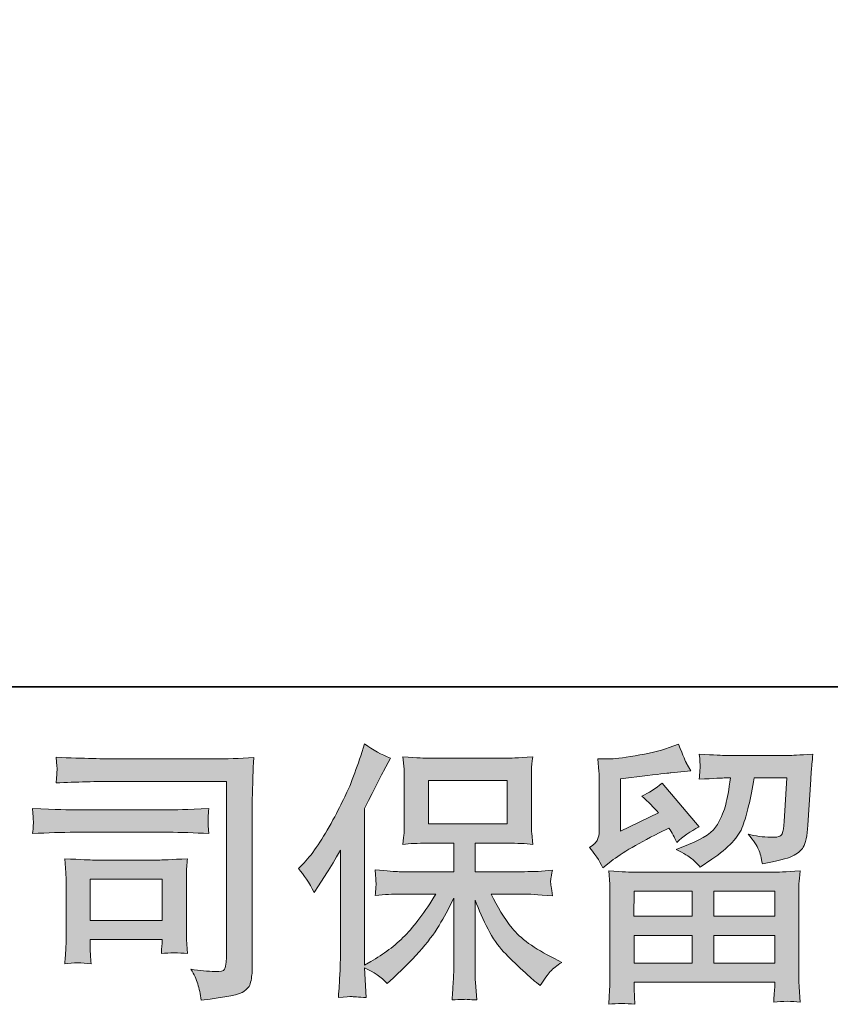
# Model space of a CAD drawing. Units: inches. Extents: x -309 to 889, y -673 to 185.
# Drawn here: x -143 to -53, y -673 to -565 of the extents above; entities that cross this region are included whole.
import ezdxf

# ---------------------------------------------------------------- set-up
doc = ezdxf.new("R2010")
doc.units = ezdxf.units.IN
doc.header["$MEASUREMENT"] = 0
doc.layers.add('图层 1', color=7, linetype='Continuous')

msp = doc.modelspace()

# ---------------------------------------------------------------- hatches: boundary and pattern name
at = {"layer": '图层 1'}
h = msp.add_hatch(color=7, dxfattribs=at)
h.dxf.hatch_style = 2
edge = h.paths.add_edge_path()
edge.add_spline(control_points=[(-112.01, -658.05), (-112.01, -658.05), (-111.57, -657.6), (-111.57, -657.6), (-110.57, -656.61), (-109.53, -655.1), (-108.41, -653.07), (-107.31, -651.04), (-106.57, -649.55), (-106.21, -648.59), (-105.85, -647.64), (-105.49, -646.66), (-105.15, -645.64), (-105.15, -645.64), (-104.73, -644.33), (-104.73, -644.33), (-103.79, -645.01), (-102.84, -645.52), (-101.86, -645.88), (-101.86, -645.88), (-102.64, -647.34), (-102.64, -647.34), (-102.78, -647.58), (-103.47, -648.94), (-104.73, -651.43), (-104.73, -651.43), (-104.73, -668.67), (-104.73, -668.67), (-104.73, -668.67), (-104.05, -668.28), (-104.05, -668.28), (-102.62, -667.48), (-101.37, -666.54), (-100.29, -665.45), (-99.21, -664.35), (-98.08, -662.82), (-96.89, -660.85), (-96.89, -660.85), (-100.9, -660.85), (-100.9, -660.85), (-101.61, -660.85), (-102.49, -660.91), (-103.54, -661.03), (-103.52, -660.67), (-103.5, -660.4), (-103.48, -660.17), (-103.46, -659.95), (-103.45, -659.78), (-103.46, -659.65), (-103.47, -659.52), (-103.51, -659.03), (-103.57, -658.18), (-102.22, -658.32), (-101.34, -658.39), (-100.9, -658.39), (-100.9, -658.39), (-94.9, -658.39), (-94.9, -658.39), (-94.9, -658.39), (-94.9, -655.25), (-94.9, -655.25), (-94.9, -655.25), (-97.77, -655.25), (-97.77, -655.25), (-98.85, -655.25), (-99.77, -655.3), (-100.5, -655.39), (-100.44, -654.85), (-100.4, -654.43), (-100.38, -654.14), (-100.36, -653.85), (-100.35, -653.47), (-100.35, -652.98), (-100.35, -652.98), (-100.35, -648.28), (-100.35, -648.28), (-100.35, -647.7), (-100.36, -647.3), (-100.38, -647.1), (-100.38, -647.1), (-100.5, -645.75), (-100.5, -645.75), (-98.87, -645.85), (-97.97, -645.9), (-97.77, -645.9), (-97.77, -645.9), (-89.01, -645.9), (-89.01, -645.9), (-88.81, -645.9), (-87.88, -645.85), (-86.21, -645.75), (-86.28, -646.35), (-86.33, -646.82), (-86.34, -647.15), (-86.35, -647.48), (-86.35, -647.86), (-86.35, -648.28), (-86.35, -648.28), (-86.35, -652.98), (-86.35, -652.98), (-86.35, -653.61), (-86.34, -653.99), (-86.32, -654.16), (-86.32, -654.16), (-86.21, -655.39), (-86.21, -655.39), (-86.95, -655.3), (-87.9, -655.25), (-89.04, -655.25), (-89.04, -655.25), (-92.56, -655.25), (-92.56, -655.25), (-92.56, -655.25), (-92.56, -658.39), (-92.56, -658.39), (-92.56, -658.39), (-87.1, -658.39), (-87.1, -658.39), (-86.15, -658.39), (-85.12, -658.34), (-84.03, -658.24), (-84.11, -658.66), (-84.17, -658.95), (-84.2, -659.14), (-84.23, -659.33), (-84.24, -659.48), (-84.23, -659.59), (-84.22, -659.69), (-84.15, -660.19), (-84.03, -661.06), (-85.7, -660.92), (-86.72, -660.85), (-87.1, -660.85), (-87.1, -660.85), (-90.77, -660.85), (-90.77, -660.85), (-90.11, -662.24), (-89.35, -663.5), (-88.47, -664.61), (-87.6, -665.72), (-86.05, -666.84), (-83.82, -667.95), (-83.82, -667.95), (-83.01, -668.37), (-83.01, -668.37), (-83.55, -668.73), (-83.97, -669.06), (-84.27, -669.38), (-84.56, -669.7), (-84.93, -670.22), (-85.37, -670.93), (-85.37, -670.93), (-85.79, -670.6), (-85.79, -670.6), (-86.01, -670.45), (-86.51, -670), (-87.3, -669.27), (-88.08, -668.55), (-88.79, -667.86), (-89.42, -667.2), (-90.04, -666.55), (-90.61, -665.71), (-91.13, -664.71), (-91.64, -663.71), (-92.12, -662.64), (-92.56, -661.51), (-92.56, -661.51), (-92.56, -669.05), (-92.56, -669.05), (-92.56, -669.63), (-92.54, -670.15), (-92.5, -670.6), (-92.5, -670.6), (-92.35, -672.51), (-92.35, -672.51), (-92.78, -672.49), (-93.1, -672.47), (-93.32, -672.45), (-93.55, -672.43), (-94.14, -672.45), (-95.08, -672.51), (-95.04, -671.74), (-95, -671.08), (-94.96, -670.56), (-94.92, -670.03), (-94.9, -669.53), (-94.9, -669.05), (-94.9, -669.05), (-94.9, -661.3), (-94.9, -661.3), (-95.32, -662.17), (-95.79, -663.06), (-96.31, -663.96), (-96.82, -664.87), (-97.52, -665.83), (-98.39, -666.85), (-99.27, -667.86), (-100.32, -668.93), (-101.55, -670.07), (-101.55, -670.07), (-102.24, -670.69), (-102.24, -670.69), (-102.88, -670.02), (-103.7, -669.44), (-104.74, -668.96), (-104.74, -668.96), (-104.53, -672.25), (-104.53, -672.25), (-105.44, -672.19), (-105.99, -672.15), (-106.16, -672.14), (-106.33, -672.13), (-106.8, -672.17), (-107.6, -672.25), (-107.54, -671.27), (-107.49, -670.47), (-107.45, -669.83), (-107.41, -669.19), (-107.39, -668.54), (-107.39, -667.86), (-107.39, -667.86), (-107.39, -656.02), (-107.39, -656.02), (-107.97, -657.05), (-108.46, -657.89), (-108.88, -658.53), (-108.88, -658.53), (-109.81, -659.93), (-109.81, -659.93), (-109.81, -659.93), (-110.28, -660.67), (-110.28, -660.67), (-110.82, -659.62), (-111.4, -658.74), (-112.01, -658.05)], knot_values=[0, 0, 0, 0, 1, 1, 1, 2, 2, 2, 3, 3, 3, 4, 4, 4, 5, 5, 5, 6, 6, 6, 7, 7, 7, 8, 8, 8, 9, 9, 9, 10, 10, 10, 11, 11, 11, 12, 12, 12, 13, 13, 13, 14, 14, 14, 15, 15, 15, 16, 16, 16, 17, 17, 17, 18, 18, 18, 19, 19, 19, 20, 20, 20, 21, 21, 21, 22, 22, 22, 23, 23, 23, 24, 24, 24, 25, 25, 25, 26, 26, 26, 27, 27, 27, 28, 28, 28, 29, 29, 29, 30, 30, 30, 31, 31, 31, 32, 32, 32, 33, 33, 33, 34, 34, 34, 35, 35, 35, 36, 36, 36, 37, 37, 37, 38, 38, 38, 39, 39, 39, 40, 40, 40, 41, 41, 41, 42, 42, 42, 43, 43, 43, 44, 44, 44, 45, 45, 45, 46, 46, 46, 47, 47, 47, 48, 48, 48, 49, 49, 49, 50, 50, 50, 51, 51, 51, 52, 52, 52, 53, 53, 53, 54, 54, 54, 55, 55, 55, 56, 56, 56, 57, 57, 57, 58, 58, 58, 59, 59, 59, 60, 60, 60, 61, 61, 61, 62, 62, 62, 63, 63, 63, 64, 64, 64, 65, 65, 65, 66, 66, 66, 67, 67, 67, 68, 68, 68, 69, 69, 69, 70, 70, 70, 71, 71, 71, 72, 72, 72, 73, 73, 73, 74, 74, 74, 75, 75, 75, 76, 76, 76, 77, 77, 77, 78, 78, 78, 78], degree=3, periodic=0)
h.paths.add_polyline_path([(-97.69, -653.14), (-89.02, -653.14), (-89.02, -648.37), (-97.69, -648.37)])
h = msp.add_hatch(color=7, dxfattribs=at)
h.dxf.hatch_style = 2
h.paths.add_polyline_path([(-75.04, -660.55), (-68.63, -660.55), (-68.63, -663.3), (-75.07, -663.3)])
edge = h.paths.add_edge_path()
edge.add_spline(control_points=[(-78.47, -657.97), (-78.47, -657.97), (-77.78, -657.4), (-77.78, -657.4), (-76.72, -656.53), (-74.88, -655.43), (-72.28, -654.12), (-72.28, -654.12), (-71.2, -653.59), (-71.2, -653.59), (-70.89, -654.08), (-70.6, -654.61), (-70.34, -655.17), (-69.68, -654.51), (-68.86, -653.94), (-67.86, -653.47), (-67.86, -653.47), (-71.95, -648.63), (-71.95, -648.63), (-72.69, -649.27), (-73.43, -649.75), (-74.19, -650.07), (-73.49, -650.7), (-72.87, -651.32), (-72.34, -651.92), (-72.34, -651.92), (-76.54, -653.94), (-76.54, -653.94), (-76.54, -653.94), (-76.54, -648.16), (-76.54, -648.16), (-76.54, -648.16), (-73.56, -647.8), (-73.56, -647.8), (-71.97, -647.62), (-71.11, -647.52), (-71, -647.5), (-71, -647.5), (-68.79, -647.29), (-68.79, -647.29), (-68.79, -647.29), (-69.3, -646.4), (-69.3, -646.4), (-69.33, -646.36), (-69.62, -645.68), (-70.16, -644.37), (-70.16, -644.37), (-71.17, -644.73), (-71.17, -644.73), (-72.25, -645.11), (-73.5, -645.4), (-74.93, -645.63), (-76.36, -645.86), (-77.31, -645.98), (-77.76, -645.98), (-77.76, -645.98), (-79.04, -645.98), (-79.04, -645.98), (-79.04, -645.98), (-78.92, -647.38), (-78.92, -647.38), (-78.9, -647.58), (-78.89, -648.02), (-78.89, -648.69), (-78.89, -648.69), (-78.89, -653.97), (-78.89, -653.97), (-78.89, -654.29), (-78.95, -654.58), (-79.07, -654.85), (-79.19, -655.12), (-79.48, -655.41), (-79.96, -655.73), (-79.39, -656.39), (-78.89, -657.13), (-78.47, -657.97)], knot_values=[0, 0, 0, 0, 1, 1, 1, 2, 2, 2, 3, 3, 3, 4, 4, 4, 5, 5, 5, 6, 6, 6, 7, 7, 7, 8, 8, 8, 9, 9, 9, 10, 10, 10, 11, 11, 11, 12, 12, 12, 13, 13, 13, 14, 14, 14, 15, 15, 15, 16, 16, 16, 17, 17, 17, 18, 18, 18, 19, 19, 19, 20, 20, 20, 21, 21, 21, 22, 22, 22, 23, 23, 23, 24, 24, 24, 25, 25, 25, 25], degree=3, periodic=0)
edge = h.paths.add_edge_path()
edge.add_spline(control_points=[(-74.97, -672.99), (-74.97, -672.99), (-75, -672.16), (-75, -672.16), (-75, -672.16), (-75.03, -671.29), (-75.03, -671.29), (-75.03, -671.29), (-75.03, -670.57), (-75.03, -670.57), (-75.03, -670.57), (-59.56, -670.57), (-59.56, -670.57), (-59.56, -670.57), (-59.56, -671.23), (-59.56, -671.23), (-59.56, -671.27), (-59.58, -671.45), (-59.61, -671.78), (-59.64, -672.11), (-59.65, -672.43), (-59.65, -672.75), (-58.67, -672.63), (-57.7, -672.63), (-56.75, -672.75), (-56.75, -672.75), (-56.87, -671.08), (-56.87, -671.08), (-56.89, -670.86), (-56.9, -670.32), (-56.9, -669.44), (-56.9, -669.44), (-56.9, -661.13), (-56.9, -661.13), (-56.9, -660.53), (-56.9, -660.07), (-56.89, -659.73), (-56.88, -659.39), (-56.83, -658.91), (-56.75, -658.3), (-58.38, -658.4), (-59.36, -658.45), (-59.7, -658.45), (-59.7, -658.45), (-75.07, -658.45), (-75.07, -658.45), (-75.37, -658.45), (-76.29, -658.4), (-77.84, -658.3), (-77.84, -658.3), (-77.73, -659.76), (-77.73, -659.76), (-77.71, -659.98), (-77.7, -660.44), (-77.7, -661.16), (-77.7, -661.16), (-77.7, -669.38), (-77.7, -669.38), (-77.7, -670.1), (-77.71, -670.67), (-77.73, -671.11), (-77.75, -671.55), (-77.78, -672.18), (-77.84, -672.99), (-76.9, -672.87), (-75.95, -672.87), (-74.97, -672.99)], knot_values=[0, 0, 0, 0, 1, 1, 1, 2, 2, 2, 3, 3, 3, 4, 4, 4, 5, 5, 5, 6, 6, 6, 7, 7, 7, 8, 8, 8, 9, 9, 9, 10, 10, 10, 11, 11, 11, 12, 12, 12, 13, 13, 13, 14, 14, 14, 15, 15, 15, 16, 16, 16, 17, 17, 17, 18, 18, 18, 19, 19, 19, 20, 20, 20, 21, 21, 21, 22, 22, 22, 22], degree=3, periodic=0)
h.paths.add_polyline_path([(-75.03, -665.41), (-68.63, -665.41), (-68.63, -668.47), (-75.03, -668.47)])
h.paths.add_polyline_path([(-66.28, -665.41), (-59.56, -665.41), (-59.56, -668.47), (-66.28, -668.47)])
h.paths.add_polyline_path([(-66.28, -660.55), (-59.56, -660.55), (-59.56, -663.3), (-66.28, -663.3)])
edge = h.paths.add_edge_path()
edge.add_spline(control_points=[(-68.7, -656.97), (-68.41, -657.21), (-68.09, -657.52), (-67.75, -657.88), (-67.75, -657.88), (-66.47, -657.02), (-66.47, -657.02), (-64.64, -655.78), (-63.51, -654.56), (-63.07, -653.36), (-62.63, -652.15), (-62.22, -650.39), (-61.82, -648.07), (-61.82, -648.07), (-58.21, -648.07), (-58.21, -648.07), (-58.21, -648.07), (-58.51, -652.87), (-58.51, -652.87), (-58.55, -653.49), (-58.63, -653.93), (-58.75, -654.22), (-58.87, -654.51), (-59.27, -654.64), (-59.97, -654.6), (-60.87, -654.58), (-61.7, -654.47), (-62.48, -654.27), (-61.88, -654.99), (-61.5, -655.54), (-61.33, -655.95), (-61.16, -656.36), (-61.02, -656.89), (-60.92, -657.52), (-59.29, -657.22), (-58.2, -656.95), (-57.63, -656.69), (-57.07, -656.43), (-56.66, -656.09), (-56.41, -655.68), (-56.16, -655.28), (-55.99, -654.47), (-55.91, -653.26), (-55.91, -653.26), (-55.59, -648.25), (-55.59, -648.25), (-55.59, -648.13), (-55.57, -647.84), (-55.53, -647.37), (-55.49, -646.91), (-55.43, -646.27), (-55.35, -645.45), (-56.88, -645.55), (-57.75, -645.6), (-57.97, -645.6), (-57.97, -645.6), (-64.95, -645.6), (-64.95, -645.6), (-65.23, -645.6), (-66.2, -645.55), (-67.87, -645.45), (-67.79, -646.17), (-67.76, -646.61), (-67.77, -646.78), (-67.78, -646.93), (-67.79, -647.12), (-67.8, -647.32), (-67.81, -647.53), (-67.83, -647.83), (-67.87, -648.22), (-66.26, -648.12), (-65.29, -648.07), (-64.95, -648.07), (-64.95, -648.07), (-64.41, -648.07), (-64.41, -648.07), (-64.61, -649.36), (-64.79, -650.33), (-64.95, -650.99), (-65.11, -651.65), (-65.42, -652.38), (-65.87, -653.2), (-66.31, -654.01), (-67.37, -654.75), (-69.04, -655.4), (-69.04, -655.4), (-70.41, -655.94), (-70.41, -655.94), (-69.55, -656.38), (-68.99, -656.72), (-68.7, -656.97)], knot_values=[0, 0, 0, 0, 1, 1, 1, 2, 2, 2, 3, 3, 3, 4, 4, 4, 5, 5, 5, 6, 6, 6, 7, 7, 7, 8, 8, 8, 9, 9, 9, 10, 10, 10, 11, 11, 11, 12, 12, 12, 13, 13, 13, 14, 14, 14, 15, 15, 15, 16, 16, 16, 17, 17, 17, 18, 18, 18, 19, 19, 19, 20, 20, 20, 21, 21, 21, 22, 22, 22, 23, 23, 23, 24, 24, 24, 25, 25, 25, 26, 26, 26, 27, 27, 27, 28, 28, 28, 29, 29, 29, 30, 30, 30, 30], degree=3, periodic=0)
h = msp.add_hatch(color=7, dxfattribs=at)
h.dxf.hatch_style = 2
edge = h.paths.add_edge_path()
edge.add_spline(control_points=[(-132.01, -648.45), (-132.01, -648.45), (-119.94, -648.45), (-119.94, -648.45), (-119.94, -648.45), (-119.94, -667.83), (-119.94, -667.83), (-119.94, -667.83), (-119.97, -668.34), (-119.97, -668.34), (-119.99, -668.68), (-120.05, -668.94), (-120.13, -669.14), (-120.22, -669.34), (-120.57, -669.42), (-121.19, -669.38), (-121.98, -669.36), (-122.87, -669.28), (-123.84, -669.14), (-123.48, -669.7), (-123.24, -670.24), (-123.09, -670.75), (-122.94, -671.27), (-122.81, -671.87), (-122.71, -672.54), (-119.94, -672.21), (-118.36, -671.89), (-118, -671.59), (-117.63, -671.29), (-117.42, -671.05), (-117.36, -670.88), (-117.29, -670.71), (-117.24, -670.47), (-117.19, -670.14), (-117.14, -669.81), (-117.11, -669.6), (-117.11, -669.5), (-117.11, -669.5), (-117.11, -652.38), (-117.11, -652.38), (-117.11, -651.51), (-117.1, -650.57), (-117.07, -649.57), (-117.04, -648.57), (-116.99, -647.32), (-116.93, -645.83), (-118.49, -645.93), (-119.96, -645.98), (-121.34, -645.98), (-121.34, -645.98), (-131.98, -645.98), (-131.98, -645.98), (-133.36, -645.98), (-135.59, -645.92), (-138.69, -645.8), (-138.62, -646.57), (-138.58, -647.04), (-138.58, -647.22), (-138.6, -647.37), (-138.64, -647.84), (-138.69, -648.62), (-136.47, -648.51), (-134.24, -648.45), (-132.01, -648.45)], knot_values=[0, 0, 0, 0, 1, 1, 1, 2, 2, 2, 3, 3, 3, 4, 4, 4, 5, 5, 5, 6, 6, 6, 7, 7, 7, 8, 8, 8, 9, 9, 9, 10, 10, 10, 11, 11, 11, 12, 12, 12, 13, 13, 13, 14, 14, 14, 15, 15, 15, 16, 16, 16, 17, 17, 17, 18, 18, 18, 19, 19, 19, 20, 20, 20, 21, 21, 21, 21], degree=3, periodic=0)
edge = h.paths.add_edge_path()
edge.add_spline(control_points=[(-136.6, -654.05), (-136.6, -654.05), (-126.34, -654.05), (-126.34, -654.05), (-124.95, -654.05), (-123.46, -654.1), (-121.86, -654.2), (-121.86, -654.2), (-121.95, -653.36), (-121.95, -653.36), (-121.95, -653.36), (-121.97, -653.18), (-121.95, -652.82), (-121.95, -652.82), (-121.95, -652.34), (-121.95, -652.34), (-121.95, -652.15), (-121.92, -651.86), (-121.86, -651.44), (-124.27, -651.54), (-125.74, -651.59), (-126.28, -651.59), (-126.28, -651.59), (-136.57, -651.59), (-136.57, -651.59), (-137.14, -651.59), (-138.71, -651.54), (-141.28, -651.44), (-141.24, -652.19), (-141.21, -652.66), (-141.19, -652.85), (-141.19, -653.02), (-141.2, -653.19), (-141.21, -653.36), (-141.22, -653.53), (-141.24, -653.8), (-141.28, -654.2), (-139.63, -654.1), (-138.07, -654.05), (-136.6, -654.05)], knot_values=[0, 0, 0, 0, 1, 1, 1, 2, 2, 2, 3, 3, 3, 4, 4, 4, 5, 5, 5, 6, 6, 6, 7, 7, 7, 8, 8, 8, 9, 9, 9, 10, 10, 10, 11, 11, 11, 12, 12, 12, 13, 13, 13, 13], degree=3, periodic=0)
edge = h.paths.add_edge_path()
edge.add_spline(control_points=[(-134.84, -668.52), (-134.9, -667.8), (-134.93, -667.27), (-134.93, -666.94), (-134.93, -666.94), (-134.93, -665.86), (-134.93, -665.86), (-134.93, -665.86), (-127.01, -665.86), (-127.01, -665.86), (-127.01, -665.86), (-127.01, -666.25), (-127.01, -666.25), (-127.01, -666.29), (-127.03, -666.43), (-127.06, -666.68), (-127.09, -666.93), (-127.1, -667.18), (-127.1, -667.41), (-126.18, -667.29), (-125.22, -667.29), (-124.23, -667.41), (-124.23, -667.41), (-124.32, -665.86), (-124.32, -665.86), (-124.34, -665.56), (-124.35, -665.09), (-124.35, -664.42), (-124.35, -664.42), (-124.35, -659.85), (-124.35, -659.85), (-124.35, -659.34), (-124.35, -658.89), (-124.34, -658.52), (-124.33, -658.13), (-124.29, -657.61), (-124.23, -656.97), (-125.99, -657.06), (-127.06, -657.11), (-127.47, -657.11), (-127.47, -657.11), (-134.54, -657.11), (-134.54, -657.11), (-134.88, -657.11), (-135.94, -657.06), (-137.74, -656.97), (-137.74, -656.97), (-137.62, -658.5), (-137.62, -658.5), (-137.6, -658.73), (-137.59, -659.21), (-137.59, -659.94), (-137.59, -659.94), (-137.59, -665.42), (-137.59, -665.42), (-137.59, -666.07), (-137.6, -666.59), (-137.62, -666.97), (-137.64, -667.34), (-137.68, -667.86), (-137.74, -668.52), (-136.81, -668.4), (-135.84, -668.4), (-134.84, -668.52)], knot_values=[0, 0, 0, 0, 1, 1, 1, 2, 2, 2, 3, 3, 3, 4, 4, 4, 5, 5, 5, 6, 6, 6, 7, 7, 7, 8, 8, 8, 9, 9, 9, 10, 10, 10, 11, 11, 11, 12, 12, 12, 13, 13, 13, 14, 14, 14, 15, 15, 15, 16, 16, 16, 17, 17, 17, 18, 18, 18, 19, 19, 19, 20, 20, 20, 21, 21, 21, 21], degree=3, periodic=0)
h.paths.add_polyline_path([(-134.93, -659.22), (-127.01, -659.22), (-127.01, -663.76), (-134.93, -663.76)])

# ---------------------------------------------------------------- linework, layer by layer
at = {"layer": '图层 1', "color": 7, "lineweight": 35}
msp.add_lwpolyline([(889.15, -638.04), (-305.92, -638.04), (-305.92, 136.05), (889.15, 136.05), (889.15, -638.04), (889.15, -638.04)], dxfattribs=at)
at = {"layer": '图层 1', "color": 7, "lineweight": 0}
for points in [[(-97.69, -653.14), (-89.02, -653.14), (-89.02, -648.37), (-97.69, -648.37), (-97.69, -653.14)], [(-134.93, -659.22), (-127.01, -659.22), (-127.01, -663.76), (-134.93, -663.76), (-134.93, -659.22)], [(-75.04, -660.55), (-68.63, -660.55), (-68.63, -663.3), (-75.07, -663.3), (-75.04, -660.55)], [(-66.28, -660.55), (-59.56, -660.55), (-59.56, -663.3), (-66.28, -663.3), (-66.28, -660.55)], [(-75.03, -665.41), (-68.63, -665.41), (-68.63, -668.47), (-75.03, -668.47), (-75.03, -665.41)], [(-66.28, -665.41), (-59.56, -665.41), (-59.56, -668.47), (-66.28, -668.47), (-66.28, -665.41)]]:
    msp.add_lwpolyline(points, dxfattribs=at)
for points, knots in [([(-112.01, -658.05), (-112.01, -658.05), (-111.57, -657.6), (-111.57, -657.6), (-110.57, -656.61), (-109.53, -655.1), (-108.41, -653.07), (-107.31, -651.04), (-106.57, -649.55), (-106.21, -648.59), (-105.85, -647.64), (-105.49, -646.66), (-105.15, -645.64), (-105.15, -645.64), (-104.73, -644.33), (-104.73, -644.33), (-103.79, -645.01), (-102.84, -645.52), (-101.86, -645.88), (-101.86, -645.88), (-102.64, -647.34), (-102.64, -647.34), (-102.78, -647.58), (-103.47, -648.94), (-104.73, -651.43), (-104.73, -651.43), (-104.73, -668.67), (-104.73, -668.67), (-104.73, -668.67), (-104.05, -668.28), (-104.05, -668.28), (-102.62, -667.48), (-101.37, -666.54), (-100.29, -665.45), (-99.21, -664.35), (-98.08, -662.82), (-96.89, -660.85), (-96.89, -660.85), (-100.9, -660.85), (-100.9, -660.85), (-101.61, -660.85), (-102.49, -660.91), (-103.54, -661.03), (-103.52, -660.67), (-103.5, -660.4), (-103.48, -660.17), (-103.46, -659.95), (-103.45, -659.78), (-103.46, -659.65), (-103.47, -659.52), (-103.51, -659.03), (-103.57, -658.18), (-102.22, -658.32), (-101.34, -658.39), (-100.9, -658.39), (-100.9, -658.39), (-94.9, -658.39), (-94.9, -658.39), (-94.9, -658.39), (-94.9, -655.25), (-94.9, -655.25), (-94.9, -655.25), (-97.77, -655.25), (-97.77, -655.25), (-98.85, -655.25), (-99.77, -655.3), (-100.5, -655.39), (-100.44, -654.85), (-100.4, -654.43), (-100.38, -654.14), (-100.36, -653.85), (-100.35, -653.47), (-100.35, -652.98), (-100.35, -652.98), (-100.35, -648.28), (-100.35, -648.28), (-100.35, -647.7), (-100.36, -647.3), (-100.38, -647.1), (-100.38, -647.1), (-100.5, -645.75), (-100.5, -645.75), (-98.87, -645.85), (-97.97, -645.9), (-97.77, -645.9), (-97.77, -645.9), (-89.01, -645.9), (-89.01, -645.9), (-88.81, -645.9), (-87.88, -645.85), (-86.21, -645.75), (-86.28, -646.35), (-86.33, -646.82), (-86.34, -647.15), (-86.35, -647.48), (-86.35, -647.86), (-86.35, -648.28), (-86.35, -648.28), (-86.35, -652.98), (-86.35, -652.98), (-86.35, -653.61), (-86.34, -653.99), (-86.32, -654.16), (-86.32, -654.16), (-86.21, -655.39), (-86.21, -655.39), (-86.95, -655.3), (-87.9, -655.25), (-89.04, -655.25), (-89.04, -655.25), (-92.56, -655.25), (-92.56, -655.25), (-92.56, -655.25), (-92.56, -658.39), (-92.56, -658.39), (-92.56, -658.39), (-87.1, -658.39), (-87.1, -658.39), (-86.15, -658.39), (-85.12, -658.34), (-84.03, -658.24), (-84.11, -658.66), (-84.17, -658.95), (-84.2, -659.14), (-84.23, -659.33), (-84.24, -659.48), (-84.23, -659.59), (-84.22, -659.69), (-84.15, -660.19), (-84.03, -661.06), (-85.7, -660.92), (-86.72, -660.85), (-87.1, -660.85), (-87.1, -660.85), (-90.77, -660.85), (-90.77, -660.85), (-90.11, -662.24), (-89.35, -663.5), (-88.47, -664.61), (-87.6, -665.72), (-86.05, -666.84), (-83.82, -667.95), (-83.82, -667.95), (-83.01, -668.37), (-83.01, -668.37), (-83.55, -668.73), (-83.97, -669.06), (-84.27, -669.38), (-84.56, -669.7), (-84.93, -670.22), (-85.37, -670.93), (-85.37, -670.93), (-85.79, -670.6), (-85.79, -670.6), (-86.01, -670.45), (-86.51, -670), (-87.3, -669.27), (-88.08, -668.55), (-88.79, -667.86), (-89.42, -667.2), (-90.04, -666.55), (-90.61, -665.71), (-91.13, -664.71), (-91.64, -663.71), (-92.12, -662.64), (-92.56, -661.51), (-92.56, -661.51), (-92.56, -669.05), (-92.56, -669.05), (-92.56, -669.63), (-92.54, -670.15), (-92.5, -670.6), (-92.5, -670.6), (-92.35, -672.51), (-92.35, -672.51), (-92.78, -672.49), (-93.1, -672.47), (-93.32, -672.45), (-93.55, -672.43), (-94.14, -672.45), (-95.08, -672.51), (-95.04, -671.74), (-95, -671.08), (-94.96, -670.56), (-94.92, -670.03), (-94.9, -669.53), (-94.9, -669.05), (-94.9, -669.05), (-94.9, -661.3), (-94.9, -661.3), (-95.32, -662.17), (-95.79, -663.06), (-96.31, -663.96), (-96.82, -664.87), (-97.52, -665.83), (-98.39, -666.85), (-99.27, -667.86), (-100.32, -668.93), (-101.55, -670.07), (-101.55, -670.07), (-102.24, -670.69), (-102.24, -670.69), (-102.88, -670.02), (-103.7, -669.44), (-104.74, -668.96), (-104.74, -668.96), (-104.53, -672.25), (-104.53, -672.25), (-105.44, -672.19), (-105.99, -672.15), (-106.16, -672.14), (-106.33, -672.13), (-106.8, -672.17), (-107.6, -672.25), (-107.54, -671.27), (-107.49, -670.47), (-107.45, -669.83), (-107.41, -669.19), (-107.39, -668.54), (-107.39, -667.86), (-107.39, -667.86), (-107.39, -656.02), (-107.39, -656.02), (-107.97, -657.05), (-108.46, -657.89), (-108.88, -658.53), (-108.88, -658.53), (-109.81, -659.93), (-109.81, -659.93), (-109.81, -659.93), (-110.28, -660.67), (-110.28, -660.67), (-110.82, -659.62), (-111.4, -658.74), (-112.01, -658.05)], [0, 0, 0, 0, 1, 1, 1, 2, 2, 2, 3, 3, 3, 4, 4, 4, 5, 5, 5, 6, 6, 6, 7, 7, 7, 8, 8, 8, 9, 9, 9, 10, 10, 10, 11, 11, 11, 12, 12, 12, 13, 13, 13, 14, 14, 14, 15, 15, 15, 16, 16, 16, 17, 17, 17, 18, 18, 18, 19, 19, 19, 20, 20, 20, 21, 21, 21, 22, 22, 22, 23, 23, 23, 24, 24, 24, 25, 25, 25, 26, 26, 26, 27, 27, 27, 28, 28, 28, 29, 29, 29, 30, 30, 30, 31, 31, 31, 32, 32, 32, 33, 33, 33, 34, 34, 34, 35, 35, 35, 36, 36, 36, 37, 37, 37, 38, 38, 38, 39, 39, 39, 40, 40, 40, 41, 41, 41, 42, 42, 42, 43, 43, 43, 44, 44, 44, 45, 45, 45, 46, 46, 46, 47, 47, 47, 48, 48, 48, 49, 49, 49, 50, 50, 50, 51, 51, 51, 52, 52, 52, 53, 53, 53, 54, 54, 54, 55, 55, 55, 56, 56, 56, 57, 57, 57, 58, 58, 58, 59, 59, 59, 60, 60, 60, 61, 61, 61, 62, 62, 62, 63, 63, 63, 64, 64, 64, 65, 65, 65, 66, 66, 66, 67, 67, 67, 68, 68, 68, 69, 69, 69, 70, 70, 70, 71, 71, 71, 72, 72, 72, 73, 73, 73, 74, 74, 74, 75, 75, 75, 76, 76, 76, 77, 77, 77, 78, 78, 78, 78]), ([(-78.47, -657.97), (-78.47, -657.97), (-77.78, -657.4), (-77.78, -657.4), (-76.72, -656.53), (-74.88, -655.43), (-72.28, -654.12), (-72.28, -654.12), (-71.2, -653.59), (-71.2, -653.59), (-70.89, -654.08), (-70.6, -654.61), (-70.34, -655.17), (-69.68, -654.51), (-68.86, -653.94), (-67.86, -653.47), (-67.86, -653.47), (-71.95, -648.63), (-71.95, -648.63), (-72.69, -649.27), (-73.43, -649.75), (-74.19, -650.07), (-73.49, -650.7), (-72.87, -651.32), (-72.34, -651.92), (-72.34, -651.92), (-76.54, -653.94), (-76.54, -653.94), (-76.54, -653.94), (-76.54, -648.16), (-76.54, -648.16), (-76.54, -648.16), (-73.56, -647.8), (-73.56, -647.8), (-71.97, -647.62), (-71.11, -647.52), (-71, -647.5), (-71, -647.5), (-68.79, -647.29), (-68.79, -647.29), (-68.79, -647.29), (-69.3, -646.4), (-69.3, -646.4), (-69.33, -646.36), (-69.62, -645.68), (-70.16, -644.37), (-70.16, -644.37), (-71.17, -644.73), (-71.17, -644.73), (-72.25, -645.11), (-73.5, -645.4), (-74.93, -645.63), (-76.36, -645.86), (-77.31, -645.98), (-77.76, -645.98), (-77.76, -645.98), (-79.04, -645.98), (-79.04, -645.98), (-79.04, -645.98), (-78.92, -647.38), (-78.92, -647.38), (-78.9, -647.58), (-78.89, -648.02), (-78.89, -648.69), (-78.89, -648.69), (-78.89, -653.97), (-78.89, -653.97), (-78.89, -654.29), (-78.95, -654.58), (-79.07, -654.85), (-79.19, -655.12), (-79.48, -655.41), (-79.96, -655.73), (-79.39, -656.39), (-78.89, -657.13), (-78.47, -657.97)], [0, 0, 0, 0, 1, 1, 1, 2, 2, 2, 3, 3, 3, 4, 4, 4, 5, 5, 5, 6, 6, 6, 7, 7, 7, 8, 8, 8, 9, 9, 9, 10, 10, 10, 11, 11, 11, 12, 12, 12, 13, 13, 13, 14, 14, 14, 15, 15, 15, 16, 16, 16, 17, 17, 17, 18, 18, 18, 19, 19, 19, 20, 20, 20, 21, 21, 21, 22, 22, 22, 23, 23, 23, 24, 24, 24, 25, 25, 25, 25]), ([(-132.01, -648.45), (-132.01, -648.45), (-119.94, -648.45), (-119.94, -648.45), (-119.94, -648.45), (-119.94, -667.83), (-119.94, -667.83), (-119.94, -667.83), (-119.97, -668.34), (-119.97, -668.34), (-119.99, -668.68), (-120.05, -668.94), (-120.13, -669.14), (-120.22, -669.34), (-120.57, -669.42), (-121.19, -669.38), (-121.98, -669.36), (-122.87, -669.28), (-123.84, -669.14), (-123.48, -669.7), (-123.24, -670.24), (-123.09, -670.75), (-122.94, -671.27), (-122.81, -671.87), (-122.71, -672.54), (-119.94, -672.21), (-118.36, -671.89), (-118, -671.59), (-117.63, -671.29), (-117.42, -671.05), (-117.36, -670.88), (-117.29, -670.71), (-117.24, -670.47), (-117.19, -670.14), (-117.14, -669.81), (-117.11, -669.6), (-117.11, -669.5), (-117.11, -669.5), (-117.11, -652.38), (-117.11, -652.38), (-117.11, -651.51), (-117.1, -650.57), (-117.07, -649.57), (-117.04, -648.57), (-116.99, -647.32), (-116.93, -645.83), (-118.49, -645.93), (-119.96, -645.98), (-121.34, -645.98), (-121.34, -645.98), (-131.98, -645.98), (-131.98, -645.98), (-133.36, -645.98), (-135.59, -645.92), (-138.69, -645.8), (-138.62, -646.57), (-138.58, -647.04), (-138.58, -647.22), (-138.6, -647.37), (-138.64, -647.84), (-138.69, -648.62), (-136.47, -648.51), (-134.24, -648.45), (-132.01, -648.45)], [0, 0, 0, 0, 1, 1, 1, 2, 2, 2, 3, 3, 3, 4, 4, 4, 5, 5, 5, 6, 6, 6, 7, 7, 7, 8, 8, 8, 9, 9, 9, 10, 10, 10, 11, 11, 11, 12, 12, 12, 13, 13, 13, 14, 14, 14, 15, 15, 15, 16, 16, 16, 17, 17, 17, 18, 18, 18, 19, 19, 19, 20, 20, 20, 21, 21, 21, 21]), ([(-68.7, -656.97), (-68.41, -657.21), (-68.09, -657.52), (-67.75, -657.88), (-67.75, -657.88), (-66.47, -657.02), (-66.47, -657.02), (-64.64, -655.78), (-63.51, -654.56), (-63.07, -653.36), (-62.63, -652.15), (-62.22, -650.39), (-61.82, -648.07), (-61.82, -648.07), (-58.21, -648.07), (-58.21, -648.07), (-58.21, -648.07), (-58.51, -652.87), (-58.51, -652.87), (-58.55, -653.49), (-58.63, -653.93), (-58.75, -654.22), (-58.87, -654.51), (-59.27, -654.64), (-59.97, -654.6), (-60.87, -654.58), (-61.7, -654.47), (-62.48, -654.27), (-61.88, -654.99), (-61.5, -655.54), (-61.33, -655.95), (-61.16, -656.36), (-61.02, -656.89), (-60.92, -657.52), (-59.29, -657.22), (-58.2, -656.95), (-57.63, -656.69), (-57.07, -656.43), (-56.66, -656.09), (-56.41, -655.68), (-56.16, -655.28), (-55.99, -654.47), (-55.91, -653.26), (-55.91, -653.26), (-55.59, -648.25), (-55.59, -648.25), (-55.59, -648.13), (-55.57, -647.84), (-55.53, -647.37), (-55.49, -646.91), (-55.43, -646.27), (-55.35, -645.45), (-56.88, -645.55), (-57.75, -645.6), (-57.97, -645.6), (-57.97, -645.6), (-64.95, -645.6), (-64.95, -645.6), (-65.23, -645.6), (-66.2, -645.55), (-67.87, -645.45), (-67.79, -646.17), (-67.76, -646.61), (-67.77, -646.78), (-67.78, -646.93), (-67.79, -647.12), (-67.8, -647.32), (-67.81, -647.53), (-67.83, -647.83), (-67.87, -648.22), (-66.26, -648.12), (-65.29, -648.07), (-64.95, -648.07), (-64.95, -648.07), (-64.41, -648.07), (-64.41, -648.07), (-64.61, -649.36), (-64.79, -650.33), (-64.95, -650.99), (-65.11, -651.65), (-65.42, -652.38), (-65.87, -653.2), (-66.31, -654.01), (-67.37, -654.75), (-69.04, -655.4), (-69.04, -655.4), (-70.41, -655.94), (-70.41, -655.94), (-69.55, -656.38), (-68.99, -656.72), (-68.7, -656.97)], [0, 0, 0, 0, 1, 1, 1, 2, 2, 2, 3, 3, 3, 4, 4, 4, 5, 5, 5, 6, 6, 6, 7, 7, 7, 8, 8, 8, 9, 9, 9, 10, 10, 10, 11, 11, 11, 12, 12, 12, 13, 13, 13, 14, 14, 14, 15, 15, 15, 16, 16, 16, 17, 17, 17, 18, 18, 18, 19, 19, 19, 20, 20, 20, 21, 21, 21, 22, 22, 22, 23, 23, 23, 24, 24, 24, 25, 25, 25, 26, 26, 26, 27, 27, 27, 28, 28, 28, 29, 29, 29, 30, 30, 30, 30]), ([(-136.6, -654.05), (-136.6, -654.05), (-126.34, -654.05), (-126.34, -654.05), (-124.95, -654.05), (-123.46, -654.1), (-121.86, -654.2), (-121.86, -654.2), (-121.95, -653.36), (-121.95, -653.36), (-121.95, -653.36), (-121.97, -653.18), (-121.95, -652.82), (-121.95, -652.82), (-121.95, -652.34), (-121.95, -652.34), (-121.95, -652.15), (-121.92, -651.86), (-121.86, -651.44), (-124.27, -651.54), (-125.74, -651.59), (-126.28, -651.59), (-126.28, -651.59), (-136.57, -651.59), (-136.57, -651.59), (-137.14, -651.59), (-138.71, -651.54), (-141.28, -651.44), (-141.24, -652.19), (-141.21, -652.66), (-141.19, -652.85), (-141.19, -653.02), (-141.2, -653.19), (-141.21, -653.36), (-141.22, -653.53), (-141.24, -653.8), (-141.28, -654.2), (-139.63, -654.1), (-138.07, -654.05), (-136.6, -654.05)], [0, 0, 0, 0, 1, 1, 1, 2, 2, 2, 3, 3, 3, 4, 4, 4, 5, 5, 5, 6, 6, 6, 7, 7, 7, 8, 8, 8, 9, 9, 9, 10, 10, 10, 11, 11, 11, 12, 12, 12, 13, 13, 13, 13]), ([(-134.84, -668.52), (-134.9, -667.8), (-134.93, -667.27), (-134.93, -666.94), (-134.93, -666.94), (-134.93, -665.86), (-134.93, -665.86), (-134.93, -665.86), (-127.01, -665.86), (-127.01, -665.86), (-127.01, -665.86), (-127.01, -666.25), (-127.01, -666.25), (-127.01, -666.29), (-127.03, -666.43), (-127.06, -666.68), (-127.09, -666.93), (-127.1, -667.18), (-127.1, -667.41), (-126.18, -667.29), (-125.22, -667.29), (-124.23, -667.41), (-124.23, -667.41), (-124.32, -665.86), (-124.32, -665.86), (-124.34, -665.56), (-124.35, -665.09), (-124.35, -664.42), (-124.35, -664.42), (-124.35, -659.85), (-124.35, -659.85), (-124.35, -659.34), (-124.35, -658.89), (-124.34, -658.52), (-124.33, -658.13), (-124.29, -657.61), (-124.23, -656.97), (-125.99, -657.06), (-127.06, -657.11), (-127.47, -657.11), (-127.47, -657.11), (-134.54, -657.11), (-134.54, -657.11), (-134.88, -657.11), (-135.94, -657.06), (-137.74, -656.97), (-137.74, -656.97), (-137.62, -658.5), (-137.62, -658.5), (-137.6, -658.73), (-137.59, -659.21), (-137.59, -659.94), (-137.59, -659.94), (-137.59, -665.42), (-137.59, -665.42), (-137.59, -666.07), (-137.6, -666.59), (-137.62, -666.97), (-137.64, -667.34), (-137.68, -667.86), (-137.74, -668.52), (-136.81, -668.4), (-135.84, -668.4), (-134.84, -668.52)], [0, 0, 0, 0, 1, 1, 1, 2, 2, 2, 3, 3, 3, 4, 4, 4, 5, 5, 5, 6, 6, 6, 7, 7, 7, 8, 8, 8, 9, 9, 9, 10, 10, 10, 11, 11, 11, 12, 12, 12, 13, 13, 13, 14, 14, 14, 15, 15, 15, 16, 16, 16, 17, 17, 17, 18, 18, 18, 19, 19, 19, 20, 20, 20, 21, 21, 21, 21]), ([(-74.97, -672.99), (-74.97, -672.99), (-75, -672.16), (-75, -672.16), (-75, -672.16), (-75.03, -671.29), (-75.03, -671.29), (-75.03, -671.29), (-75.03, -670.57), (-75.03, -670.57), (-75.03, -670.57), (-59.56, -670.57), (-59.56, -670.57), (-59.56, -670.57), (-59.56, -671.23), (-59.56, -671.23), (-59.56, -671.27), (-59.58, -671.45), (-59.61, -671.78), (-59.64, -672.11), (-59.65, -672.43), (-59.65, -672.75), (-58.67, -672.63), (-57.7, -672.63), (-56.75, -672.75), (-56.75, -672.75), (-56.87, -671.08), (-56.87, -671.08), (-56.89, -670.86), (-56.9, -670.32), (-56.9, -669.44), (-56.9, -669.44), (-56.9, -661.13), (-56.9, -661.13), (-56.9, -660.53), (-56.9, -660.07), (-56.89, -659.73), (-56.88, -659.39), (-56.83, -658.91), (-56.75, -658.3), (-58.38, -658.4), (-59.36, -658.45), (-59.7, -658.45), (-59.7, -658.45), (-75.07, -658.45), (-75.07, -658.45), (-75.37, -658.45), (-76.29, -658.4), (-77.84, -658.3), (-77.84, -658.3), (-77.73, -659.76), (-77.73, -659.76), (-77.71, -659.98), (-77.7, -660.44), (-77.7, -661.16), (-77.7, -661.16), (-77.7, -669.38), (-77.7, -669.38), (-77.7, -670.1), (-77.71, -670.67), (-77.73, -671.11), (-77.75, -671.55), (-77.78, -672.18), (-77.84, -672.99), (-76.9, -672.87), (-75.95, -672.87), (-74.97, -672.99)], [0, 0, 0, 0, 1, 1, 1, 2, 2, 2, 3, 3, 3, 4, 4, 4, 5, 5, 5, 6, 6, 6, 7, 7, 7, 8, 8, 8, 9, 9, 9, 10, 10, 10, 11, 11, 11, 12, 12, 12, 13, 13, 13, 14, 14, 14, 15, 15, 15, 16, 16, 16, 17, 17, 17, 18, 18, 18, 19, 19, 19, 20, 20, 20, 21, 21, 21, 22, 22, 22, 22])]:
    msp.add_open_spline(points, degree=3, knots=knots, dxfattribs=at)

doc.saveas('drawing.dxf')
